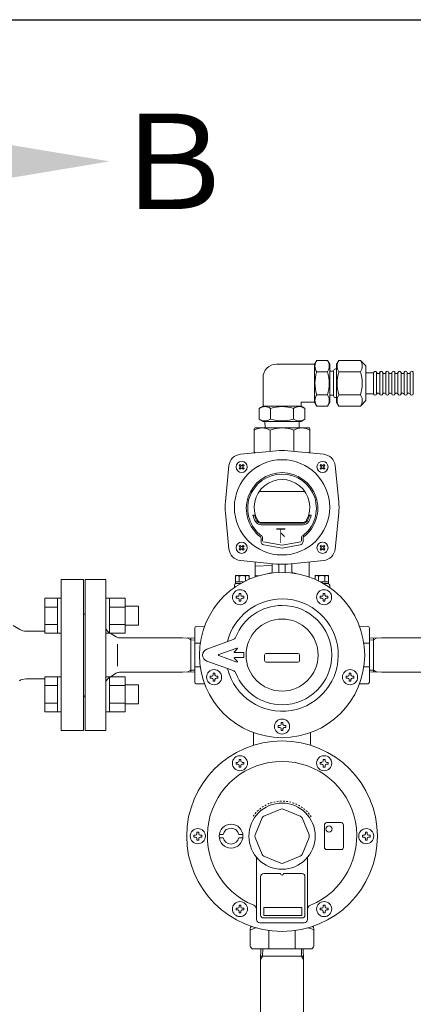
# Model space of a CAD drawing. Units: millimetres. Extents: x 7320 to 16771, y 7348 to 12158.
# Drawn here: x 12681 to 12929, y 8854 to 9474 of the extents above; entities that cross this region are included whole.
import ezdxf
from ezdxf.enums import TextEntityAlignment as Align

# ---------------------------------------------------------------- set-up
doc = ezdxf.new("R2010")
doc.units = ezdxf.units.MM
doc.linetypes.add('EXLTYPE2', pattern=[2, 1, -1])
for name, color, linetype in [('0029_28_01', 7, 'Continuous'), ('HI_VB', 7, 'Continuous'), ('LAY-1', 7, 'Continuous')]:
    doc.layers.add(name, color=color, linetype=linetype)
doc.layers.add('図面枠', color=7, linetype='Continuous', lineweight=50)
doc.styles.add('EXCADSTD', font='monotxt', dxfattribs={"bigfont": 'extfont'})
doc.styles.add('ｽﾀｲﾙ2', font='txt')

msp = doc.modelspace()

# ---------------------------------------------------------------- linework, layer by layer
at = {"color": 6, "linetype": 'Continuous', "lineweight": 9}
for p, q in [((12696.7, 9109.59), (12696.7, 9087.65)), ((12696.7, 9109.59), (12704.7, 9109.59)), ((12704.7, 9109.62), (12704.7, 9087.62)), ((12704.7, 9109.62), (12707, 9109.62)), ((12707, 9087.62), (12707, 9109.62)), ((12737.3, 9109.62), (12735, 9109.62)), ((12735, 9087.62), (12735, 9109.62)), ((12737.3, 9109.62), (12737.3, 9087.62)), ((12747.3, 9109.59), (12737.3, 9109.59)), ((12747.3, 9109.59), (12747.3, 9087.65)), ((12696.7, 9104.1), (12704.7, 9104.1)), ((12747.3, 9104.1), (12737.3, 9104.1)), ((12755.7, 9104.62), (12747.3, 9104.62)), ((12755.7, 9104.62), (12755.7, 9092.62)), ((12696.7, 9093.13), (12704.7, 9093.13)), ((12696.7, 9087.65), (12704.7, 9087.65)), ((12704.7, 9087.62), (12707, 9087.62)), ((12737.3, 9087.62), (12735, 9087.62)), ((12747.3, 9093.13), (12737.3, 9093.13)), ((12747.3, 9087.65), (12737.3, 9087.65)), ((12755.7, 9092.62), (12747.3, 9092.62)), ((12696.7, 9060.09), (12696.7, 9038.15)), ((12696.7, 9060.09), (12704.7, 9060.09)), ((12704.7, 9060.12), (12704.7, 9038.12)), ((12704.7, 9060.12), (12707, 9060.12)), ((12707, 9038.12), (12707, 9060.12)), ((12737.3, 9060.12), (12735, 9060.12)), ((12737.3, 9060.12), (12737.3, 9038.12)), ((12747.3, 9060.09), (12737.3, 9060.09)), ((12747.3, 9060.09), (12747.3, 9038.15)), ((12696.7, 9054.61), (12704.7, 9054.61)), ((12747.3, 9054.61), (12737.3, 9054.61)), ((12755.7, 9055.12), (12747.3, 9055.12)), ((12755.7, 9055.12), (12755.7, 9043.12)), ((12696.7, 9043.64), (12704.7, 9043.64)), ((12696.7, 9038.15), (12704.7, 9038.15)), ((12704.7, 9038.12), (12707, 9038.12)), ((12737.3, 9038.12), (12735, 9038.12)), ((12747.3, 9043.64), (12737.3, 9043.64)), ((12747.3, 9038.15), (12737.3, 9038.15)), ((12755.7, 9043.12), (12747.3, 9043.12))]:
    msp.add_line(p, q, dxfattribs=at)
at = {"layer": '0029_28_01', "color": 30, "linetype": 'Continuous', "lineweight": 9}
for p, q in [((12866.41, 9256.99), (12842.41, 9256.99)), ((12867.82, 9259.38), (12866.41, 9256.93)), ((12866.41, 9232.99), (12866.41, 9256.99)), ((12874.6, 9259.38), (12867.82, 9259.38)), ((12874.6, 9259.38), (12876.01, 9256.93)), ((12876.01, 9233.04), (12876.01, 9256.93)), ((12881.74, 9259.38), (12880.33, 9256.93)), ((12880.33, 9232.98), (12880.33, 9256.98)), ((12881.75, 9259.38), (12895.3, 9259.38)), ((12895.3, 9259.38), (12898.81, 9255.87)), ((12898.81, 9234.1), (12898.81, 9255.87)), ((12834.01, 9230.59), (12834.01, 9248.59)), ((12874.6, 9252.18), (12867.82, 9252.18)), ((12876.01, 9252.55), (12878.41, 9252.54)), ((12878.41, 9252.78), (12878.41, 9237.18)), ((12880.33, 9253.98), (12879.61, 9253.98)), ((12881.74, 9252.18), (12895.3, 9252.18)), ((12898.81, 9251.58), (12903.61, 9251.58)), ((12903.61, 9238.38), (12903.61, 9251.58)), ((12905.53, 9238.38), (12905.53, 9251.58)), ((12907.45, 9238.38), (12907.45, 9251.58)), ((12909.37, 9238.38), (12909.37, 9251.58)), ((12911.29, 9238.38), (12911.29, 9251.58)), ((12913.21, 9238.38), (12913.21, 9251.58)), ((12915.13, 9238.38), (12915.13, 9251.58)), ((12917.05, 9238.38), (12917.05, 9251.58)), ((12918.97, 9238.38), (12918.97, 9251.58)), ((12920.89, 9238.38), (12920.89, 9251.58)), ((12922.81, 9238.38), (12922.81, 9251.58)), ((12924.73, 9238.38), (12924.73, 9251.58)), ((12926.65, 9238.38), (12926.65, 9251.58)), ((12928.57, 9238.38), (12928.57, 9251.58)), ((12874.59, 9237.79), (12867.82, 9237.79)), ((12876.01, 9237.43), (12878.41, 9237.42)), ((12880.33, 9235.98), (12879.61, 9235.98)), ((12881.74, 9237.79), (12895.29, 9237.79)), ((12898.81, 9238.38), (12903.61, 9238.38)), ((12831.61, 9229.18), (12834.06, 9230.59)), ((12834.01, 9230.59), (12858.01, 9230.59)), ((12860.4, 9229.17), (12857.96, 9230.59)), ((12858.01, 9230.59), (12858.01, 9232.99)), ((12858.01, 9232.99), (12866.41, 9232.99)), ((12867.82, 9230.59), (12866.41, 9233.04)), ((12874.59, 9230.59), (12867.82, 9230.59)), ((12874.59, 9230.59), (12876.01, 9233.04)), ((12881.74, 9230.59), (12880.33, 9233.04)), ((12881.74, 9230.59), (12895.29, 9230.59)), ((12895.29, 9230.59), (12898.81, 9234.1)), ((12831.61, 9222.4), (12831.61, 9229.18)), ((12838.81, 9222.4), (12838.81, 9229.18)), ((12853.21, 9222.4), (12853.21, 9229.17)), ((12860.4, 9222.4), (12860.4, 9229.17)), ((12831.61, 9222.4), (12834.06, 9220.99)), ((12834.06, 9220.99), (12857.95, 9220.99)), ((12835.15, 9220.99), (12835.28, 9216.87)), ((12856.86, 9220.99), (12856.73, 9216.87)), ((12860.4, 9222.4), (12857.95, 9220.99))]:
    msp.add_line(p, q, dxfattribs=at)
for centre, radius, start, end in [((12842.41, 9248.59), 8.4, 89.99259, 179.99259), ((12873.08, 9255.78), 6.37, 145.60371, 214.38148), ((12869.34, 9255.78), 6.37, 325.60371, 34.38148), ((12887, 9255.78), 6.37, 145.60371, 214.38148), ((12890.04, 9255.78), 6.37, 325.60371, 34.38148), ((12890.53, 9244.98), 23.82, 162.40371, 197.58149), ((12851.89, 9244.99), 23.82, 342.4037, 17.58148), ((12879.61, 9252.78), 1.2, 89.99259, 179.99259), ((12904.45, 9244.98), 23.82, 162.40371, 197.58149), ((12872.59, 9244.99), 23.82, 342.4037, 17.58148), ((12904.57, 9251.58), 0.96, 359.99259, 179.99259), ((12906.49, 9252.14), 1.04, 212.57156, 327.41362), ((12908.41, 9251.58), 0.96, 359.99259, 179.99259), ((12908.41, 9251.58), 0.96, 359.99259, 179.99259), ((12910.33, 9252.14), 1.04, 212.57156, 327.41362), ((12912.25, 9251.58), 0.96, 359.99259, 179.99259), ((12914.17, 9252.14), 1.04, 212.57156, 327.41362), ((12916.09, 9251.58), 0.96, 359.99259, 179.99259), ((12918.01, 9252.14), 1.04, 212.57156, 327.41362), ((12919.93, 9251.58), 0.96, 359.99259, 179.99259), ((12921.85, 9252.14), 1.04, 212.57156, 327.41362), ((12923.77, 9251.58), 0.96, 359.99259, 179.99259), ((12925.69, 9252.14), 1.04, 212.57156, 327.41362), ((12927.61, 9251.58), 0.96, 359.99259, 179.99259), ((12873.08, 9234.19), 6.37, 145.60371, 214.38148), ((12869.34, 9234.19), 6.37, 325.60371, 34.38148), ((12879.61, 9237.18), 1.2, 179.99259, 269.99259), ((12887, 9234.19), 6.37, 145.60371, 214.38148), ((12890.04, 9234.19), 6.37, 325.60371, 34.38148), ((12904.57, 9238.38), 0.96, 179.99259, 359.99259), ((12906.49, 9237.82), 1.04, 16.2528, 147.41362), ((12908.41, 9238.38), 0.96, 179.99259, 359.99259), ((12908.41, 9238.38), 0.96, 179.99259, 359.99259), ((12910.33, 9237.82), 1.04, 16.2528, 147.41362), ((12912.25, 9238.38), 0.96, 179.99259, 359.99259), ((12914.17, 9237.82), 1.04, 16.2528, 147.41362), ((12916.09, 9238.38), 0.96, 179.99259, 359.99259), ((12918.01, 9237.82), 1.04, 16.2528, 147.41362), ((12919.93, 9238.38), 0.96, 179.99259, 359.99259), ((12921.85, 9237.82), 1.04, 16.2528, 147.41362), ((12923.77, 9238.38), 0.96, 179.99259, 359.99259), ((12925.69, 9237.82), 1.04, 16.2528, 147.41362), ((12927.61, 9238.38), 0.96, 179.99259, 359.99259), ((12835.21, 9223.92), 6.37, 55.60371, 124.38148), ((12846, 9206.47), 23.82, 72.40371, 107.58149), ((12856.8, 9223.91), 6.37, 55.60371, 124.38148), ((12835.21, 9227.66), 6.37, 235.60371, 304.38148), ((12846.01, 9245.11), 23.82, 252.4037, 287.58148), ((12856.8, 9227.66), 6.37, 235.60371, 304.38148)]:
    msp.add_arc(centre, radius, start, end, dxfattribs=at)
at = {"layer": 'HI_VB', "lineweight": 9}
for p, q in [((12707, 9026.37), (12707, 9121.37)), ((12721, 9121.37), (12707, 9121.37)), ((12721, 9026.37), (12721, 9121.37)), ((12676.66, 9092.43), (12680.87, 9090)), ((12696.7, 9088.87), (12685.1, 9088.87)), ((12696.7, 9058.87), (12684.88, 9058.87)), ((12707, 9026.37), (12721, 9026.37))]:
    msp.add_line(p, q, dxfattribs=at)
for centre, start, end in [((12685.1, 9097.33), 240, 270), ((12684.88, 9050.41), 90, 120)]:
    msp.add_arc(centre, 8.46, start, end, dxfattribs=at)
at = {"layer": 'LAY-1', "color": 7, "linetype": 'Continuous', "lineweight": 9}
for p, q in [((12828.5, 9216.37), (12828.5, 9201.06)), ((12863, 9216.87), (12829, 9216.87)), ((12838.5, 9215.37), (12838.5, 9202.12)), ((12853.5, 9202.12), (12853.5, 9215.37)), ((12863.5, 9201.06), (12863.5, 9216.37)), ((12842.46, 9202.54), (12819.76, 9200.29)), ((12849.55, 9202.54), (12872.25, 9200.29)), ((12810.33, 9170.42), (12812.59, 9193.12)), ((12819.04, 9193.29), (12819.59, 9193.84)), ((12819.72, 9192.6), (12819.04, 9193.29)), ((12819.59, 9193.84), (12820.27, 9193.15)), ((12820.82, 9193.15), (12821.51, 9193.84)), ((12822.06, 9193.29), (12821.37, 9192.6)), ((12821.51, 9193.84), (12822.06, 9193.29)), ((12870.5, 9193.84), (12869.95, 9193.29)), ((12869.95, 9193.29), (12870.64, 9192.6)), ((12871.19, 9193.15), (12870.5, 9193.84)), ((12872.42, 9193.84), (12871.74, 9193.15)), ((12872.29, 9192.6), (12872.97, 9193.29)), ((12872.97, 9193.29), (12872.42, 9193.84)), ((12881.68, 9170.42), (12879.42, 9193.12)), ((12819.04, 9191.36), (12819.72, 9192.05)), ((12819.59, 9190.81), (12819.04, 9191.36)), ((12820.27, 9191.5), (12819.59, 9190.81)), ((12821.51, 9190.81), (12820.82, 9191.5)), ((12821.37, 9192.05), (12822.06, 9191.36)), ((12822.06, 9191.36), (12821.51, 9190.81)), ((12870.64, 9192.05), (12869.95, 9191.36)), ((12869.95, 9191.36), (12870.5, 9190.81)), ((12870.5, 9190.81), (12871.19, 9191.5)), ((12871.74, 9191.5), (12872.42, 9190.81)), ((12872.97, 9191.36), (12872.29, 9192.05)), ((12872.42, 9190.81), (12872.97, 9191.36)), ((12831.64, 9176.87), (12860.37, 9176.87)), ((12810.33, 9163.32), (12812.59, 9140.62)), ((12827.67, 9161.87), (12828.71, 9161.87)), ((12863.3, 9161.87), (12864.33, 9161.87)), ((12881.68, 9163.32), (12879.42, 9140.62)), ((12832.74, 9157.37), (12859.27, 9157.37)), ((12832.74, 9156.87), (12859.27, 9156.87)), ((12859.27, 9155.87), (12832.74, 9155.87)), ((12832.8, 9147.5), (12832.8, 9145.4)), ((12833.69, 9148.46), (12833.69, 9145.54)), ((12834.25, 9145.21), (12846, 9143.14)), ((12834.62, 9143.24), (12846, 9141.23)), ((12857.76, 9145.21), (12846, 9143.14)), ((12857.39, 9143.24), (12846, 9141.23)), ((12858.32, 9148.46), (12858.32, 9145.54)), ((12859.2, 9147.5), (12859.2, 9145.4)), ((12819.59, 9142.93), (12819.04, 9142.38)), ((12819.04, 9142.38), (12819.72, 9141.69)), ((12819.72, 9141.14), (12819.04, 9140.45)), ((12819.04, 9140.45), (12819.59, 9139.9)), ((12820.27, 9142.24), (12819.59, 9142.93)), ((12819.59, 9139.9), (12820.27, 9140.59)), ((12821.51, 9142.93), (12820.82, 9142.24)), ((12820.82, 9140.59), (12821.51, 9139.9)), ((12821.37, 9141.69), (12822.06, 9142.38)), ((12822.06, 9140.45), (12821.37, 9141.14)), ((12822.06, 9142.38), (12821.51, 9142.93)), ((12821.51, 9139.9), (12822.06, 9140.45)), ((12869.95, 9142.38), (12870.5, 9142.93)), ((12870.64, 9141.69), (12869.95, 9142.38)), ((12869.95, 9140.45), (12870.64, 9141.14)), ((12870.5, 9139.9), (12869.95, 9140.45)), ((12870.5, 9142.93), (12871.19, 9142.24)), ((12871.19, 9140.59), (12870.5, 9139.9)), ((12871.74, 9142.24), (12872.42, 9142.93)), ((12872.42, 9139.9), (12871.74, 9140.59)), ((12872.97, 9142.38), (12872.29, 9141.69)), ((12872.29, 9141.14), (12872.97, 9140.45)), ((12872.42, 9142.93), (12872.97, 9142.38)), ((12872.97, 9140.45), (12872.42, 9139.9)), ((12842.46, 9131.2), (12819.76, 9133.45)), ((12829, 9132.53), (12829, 9123.01)), ((12839.8, 9126.37), (12839.8, 9131.48)), ((12844, 9131.07), (12844, 9125.83)), ((12848, 9125.83), (12848, 9131.07)), ((12849.55, 9131.2), (12872.25, 9133.45)), ((12852.2, 9126.37), (12852.2, 9131.48)), ((12863, 9132.53), (12863, 9123.01)), ((12829, 9129.87), (12839.8, 9130.25)), ((12838.81, 9125.37), (12838, 9125.37)), ((12853.2, 9125.37), (12854, 9125.37)), ((12722, 9073.87), (12722, 9121.37)), ((12722, 9121.37), (12735, 9121.37)), ((12735, 9073.87), (12735, 9121.37)), ((12817, 9123.87), (12816.75, 9123.72)), ((12816.75, 9120.01), (12816.75, 9123.72)), ((12817, 9119.87), (12816.75, 9120.01)), ((12816.75, 9119.87), (12816.75, 9118.87)), ((12821.76, 9119.87), (12816.75, 9119.87)), ((12819.95, 9118.87), (12816.75, 9118.87)), ((12817, 9123.87), (12825, 9123.87)), ((12817, 9118.87), (12819.95, 9118.87)), ((12819, 9123.72), (12819, 9120.01)), ((12823, 9120.51), (12823, 9123.72)), ((12825, 9123.87), (12825.25, 9123.72)), ((12825.25, 9123.72), (12825.25, 9121.55)), ((12831.43, 9123.78), (12829, 9123.87)), ((12867, 9123.87), (12866.75, 9123.72)), ((12866.75, 9121.55), (12866.75, 9123.72)), ((12867, 9123.87), (12875, 9123.87)), ((12869, 9123.72), (12869, 9120.51)), ((12875.25, 9119.87), (12870.25, 9119.87)), ((12875, 9118.87), (12872.06, 9118.87)), ((12875, 9118.87), (12872.06, 9118.87)), ((12873, 9120.01), (12873, 9123.72)), ((12875, 9123.87), (12875.25, 9123.72)), ((12875, 9119.87), (12875.25, 9120.01)), ((12875, 9118.87), (12875.25, 9118.87)), ((12875.25, 9123.72), (12875.25, 9120.01)), ((12875.25, 9118.87), (12875.25, 9119.87)), ((12816, 9116.34), (12816, 9117.87)), ((12818.98, 9112.72), (12818.98, 9111.66)), ((12819.55, 9112.72), (12818.98, 9112.72)), ((12819.55, 9112.72), (12820.13, 9112.72)), ((12820.13, 9112.72), (12820.13, 9111.66)), ((12871.88, 9112.72), (12871.88, 9111.66)), ((12872.45, 9112.72), (12871.88, 9112.72)), ((12872.45, 9112.72), (12873.03, 9112.72)), ((12873.03, 9112.72), (12873.03, 9111.66)), ((12876, 9116.34), (12876, 9117.87)), ((12817.1, 9110.85), (12818.17, 9110.85)), ((12817.1, 9110.27), (12817.1, 9110.85)), ((12817.1, 9110.27), (12817.1, 9109.7)), ((12817.1, 9109.7), (12818.17, 9109.7)), ((12818.98, 9107.82), (12818.98, 9108.89)), ((12819.55, 9107.82), (12818.98, 9107.82)), ((12819.55, 9107.82), (12820.13, 9107.82)), ((12820.13, 9107.82), (12820.13, 9108.89)), ((12822, 9110.85), (12820.94, 9110.85)), ((12822, 9109.7), (12820.94, 9109.7)), ((12822, 9110.27), (12822, 9110.85)), ((12822, 9110.27), (12822, 9109.7)), ((12870, 9110.85), (12871.07, 9110.85)), ((12870, 9110.27), (12870, 9110.85)), ((12870, 9110.27), (12870, 9109.7)), ((12870, 9109.7), (12871.07, 9109.7)), ((12871.88, 9107.82), (12871.88, 9108.89)), ((12872.45, 9107.82), (12871.88, 9107.82)), ((12872.45, 9107.82), (12873.03, 9107.82)), ((12873.03, 9107.82), (12873.03, 9108.89)), ((12874.9, 9110.85), (12873.84, 9110.85)), ((12874.9, 9109.7), (12873.84, 9109.7)), ((12874.9, 9110.27), (12874.9, 9110.85)), ((12874.9, 9110.27), (12874.9, 9109.7)), ((12721, 9048.37), (12721, 9099.37)), ((12741.52, 9085.35), (12736.85, 9088.34)), ((12791, 9090.89), (12791, 9081.32)), ((12797.26, 9091.98), (12791.99, 9091.89)), ((12894.75, 9091.98), (12900.02, 9091.89)), ((12901, 9090.89), (12901, 9081.32)), ((12743.67, 9084.72), (12783.43, 9084.72)), ((12783.43, 9084.72), (12791, 9084.48)), ((12788.5, 9083.4), (12786.22, 9084.72)), ((12788.5, 9073.87), (12788.5, 9084.56)), ((12788.5, 9083.4), (12791, 9083.32)), ((12794.55, 9081.35), (12791, 9081.32)), ((12791, 9081.32), (12791, 9066.41)), ((12815.18, 9083.65), (12798.64, 9077.63)), ((12815.18, 9083.65), (12815.64, 9083.86)), ((12815.64, 9083.86), (12816.06, 9084.15)), ((12816.06, 9084.15), (12816.42, 9084.5)), ((12816.42, 9084.5), (12816.72, 9084.91)), ((12816.72, 9084.91), (12816.95, 9085.36)), ((12897.46, 9081.35), (12901, 9081.32)), ((12908.58, 9084.72), (12901, 9084.48)), ((12903.5, 9083.4), (12901, 9083.32)), ((12901, 9081.32), (12901, 9066.41)), ((12903.5, 9083.4), (12905.79, 9084.72)), ((12903.5, 9073.87), (12903.5, 9084.56)), ((12948.33, 9084.72), (12908.58, 9084.72)), ((12742.44, 9080.82), (12742.44, 9073.87)), ((12817.47, 9078.25), (12806.2, 9074.15)), ((12816.01, 9075.98), (12817.78, 9077.76)), ((12822, 9075.47), (12816.22, 9075.47)), ((12822, 9072.27), (12822, 9075.47)), ((12822, 9075.47), (12822, 9072.27)), ((12836, 9074.87), (12846, 9074.87)), ((12856, 9074.87), (12846, 9074.87)), ((12722, 9026.37), (12722, 9073.87)), ((12735, 9073.87), (12735, 9026.37)), ((12742.44, 9066.92), (12742.44, 9073.87)), ((12788.5, 9073.87), (12788.5, 9063.18)), ((12798.64, 9070.11), (12815.18, 9064.09)), ((12817.47, 9069.49), (12806.2, 9073.59)), ((12816.01, 9071.76), (12817.78, 9069.98)), ((12822, 9072.27), (12816.22, 9072.27)), ((12835, 9070.37), (12835, 9073.87)), ((12846, 9069.37), (12836, 9069.37)), ((12846, 9069.37), (12856, 9069.37)), ((12857, 9070.37), (12857, 9073.87)), ((12903.5, 9073.87), (12903.5, 9063.18)), ((12741.52, 9062.39), (12736.85, 9059.4)), ((12743.67, 9063.02), (12783.43, 9063.02)), ((12783.43, 9063.02), (12791, 9063.26)), ((12788.5, 9064.34), (12786.38, 9063.11)), ((12788.5, 9064.34), (12791, 9064.42)), ((12791, 9066.41), (12791, 9056.85)), ((12794.55, 9066.39), (12791, 9066.41)), ((12802.64, 9062.41), (12802.64, 9061.35)), ((12803.21, 9062.41), (12802.64, 9062.41)), ((12803.21, 9062.41), (12803.78, 9062.41)), ((12803.78, 9062.41), (12803.78, 9061.35)), ((12815.65, 9063.87), (12815.18, 9064.09)), ((12816.07, 9063.58), (12815.65, 9063.87)), ((12816.42, 9063.23), (12816.07, 9063.58)), ((12816.72, 9062.82), (12816.42, 9063.23)), ((12816.95, 9062.37), (12816.72, 9062.82)), ((12888.23, 9062.41), (12888.23, 9061.35)), ((12888.8, 9062.41), (12888.23, 9062.41)), ((12888.8, 9062.41), (12889.37, 9062.41)), ((12889.37, 9062.41), (12889.37, 9061.35)), ((12897.46, 9066.39), (12901, 9066.41)), ((12901, 9066.41), (12901, 9056.85)), ((12903.5, 9064.34), (12901, 9064.42)), ((12908.58, 9063.02), (12901, 9063.26)), ((12903.5, 9064.34), (12905.63, 9063.11)), ((12948.33, 9063.02), (12908.58, 9063.02)), ((12800.76, 9060.54), (12801.82, 9060.54)), ((12800.76, 9059.96), (12800.76, 9060.54)), ((12800.76, 9059.96), (12800.76, 9059.39)), ((12800.76, 9059.39), (12801.82, 9059.39)), ((12802.64, 9057.51), (12802.64, 9058.58)), ((12803.21, 9057.51), (12802.64, 9057.51)), ((12803.21, 9057.51), (12803.78, 9057.51)), ((12803.78, 9057.51), (12803.78, 9058.58)), ((12805.66, 9060.54), (12804.6, 9060.54)), ((12805.66, 9059.39), (12804.6, 9059.39)), ((12805.66, 9059.96), (12805.66, 9060.54)), ((12805.66, 9059.96), (12805.66, 9059.39)), ((12886.35, 9060.54), (12887.41, 9060.54)), ((12886.35, 9059.96), (12886.35, 9060.54)), ((12886.35, 9059.96), (12886.35, 9059.39)), ((12886.35, 9059.39), (12887.41, 9059.39)), ((12888.23, 9057.51), (12888.23, 9058.58)), ((12888.8, 9057.51), (12888.23, 9057.51)), ((12888.8, 9057.51), (12889.37, 9057.51)), ((12889.37, 9057.51), (12889.37, 9058.58)), ((12891.25, 9060.54), (12890.19, 9060.54)), ((12891.25, 9059.39), (12890.19, 9059.39)), ((12891.25, 9059.96), (12891.25, 9060.54)), ((12891.25, 9059.96), (12891.25, 9059.39)), ((12797.26, 9055.76), (12791.99, 9055.85)), ((12894.75, 9055.76), (12900.02, 9055.85)), ((12735, 9026.37), (12722, 9026.37)), ((12843.55, 9029.44), (12844.62, 9029.44)), ((12843.55, 9028.87), (12843.55, 9029.44)), ((12843.55, 9028.87), (12843.55, 9028.3)), ((12843.55, 9028.3), (12844.62, 9028.3)), ((12845.43, 9031.32), (12845.43, 9030.26)), ((12846, 9031.32), (12845.43, 9031.32)), ((12845.43, 9026.42), (12845.43, 9027.48)), ((12846, 9026.42), (12845.43, 9026.42)), ((12846, 9031.32), (12846.58, 9031.32)), ((12846, 9026.42), (12846.58, 9026.42)), ((12846.58, 9031.32), (12846.58, 9030.26)), ((12846.58, 9026.42), (12846.58, 9027.48)), ((12848.45, 9029.44), (12847.39, 9029.44)), ((12848.45, 9028.3), (12847.39, 9028.3)), ((12848.45, 9028.87), (12848.45, 9029.44)), ((12848.45, 9028.87), (12848.45, 9028.3)), ((12828, 9025.08), (12828, 9017.83)), ((12843, 9019.46), (12843, 9019.46)), ((12843, 9019.46), (12843, 9019.46)), ((12849, 9019.46), (12849, 9019.46)), ((12864, 9025.08), (12864, 9017.83)), ((12818.93, 9008.22), (12818.93, 9007.16)), ((12819.5, 9008.22), (12818.93, 9008.22)), ((12819.5, 9008.22), (12820.08, 9008.22)), ((12820.08, 9008.22), (12820.08, 9007.16)), ((12871.93, 9008.22), (12871.93, 9007.16)), ((12872.5, 9008.22), (12871.93, 9008.22)), ((12872.5, 9008.22), (12873.08, 9008.22)), ((12873.08, 9008.22), (12873.08, 9007.16)), ((12817.05, 9006.34), (12818.12, 9006.34)), ((12817.05, 9005.77), (12817.05, 9006.34)), ((12817.05, 9005.77), (12817.05, 9005.2)), ((12817.05, 9005.2), (12818.12, 9005.2)), ((12818.93, 9003.32), (12818.93, 9004.38)), ((12819.5, 9003.32), (12818.93, 9003.32)), ((12819.5, 9003.32), (12820.08, 9003.32)), ((12820.08, 9003.32), (12820.08, 9004.38)), ((12821.95, 9006.34), (12820.89, 9006.34)), ((12821.95, 9005.2), (12820.89, 9005.2)), ((12821.95, 9005.77), (12821.95, 9006.34)), ((12821.95, 9005.77), (12821.95, 9005.2)), ((12870.05, 9006.34), (12871.12, 9006.34)), ((12870.05, 9005.77), (12870.05, 9006.34)), ((12870.05, 9005.77), (12870.05, 9005.2)), ((12870.05, 9005.2), (12871.12, 9005.2)), ((12871.93, 9003.32), (12871.93, 9004.38)), ((12872.5, 9003.32), (12871.93, 9003.32)), ((12872.5, 9003.32), (12873.08, 9003.32)), ((12873.08, 9003.32), (12873.08, 9004.38)), ((12874.95, 9006.34), (12873.89, 9006.34)), ((12874.95, 9005.2), (12873.89, 9005.2)), ((12874.95, 9005.77), (12874.95, 9006.34)), ((12874.95, 9005.77), (12874.95, 9005.2)), ((12845.24, 8976.87), (12834.52, 8972.43)), ((12857.49, 8972.43), (12846.77, 8976.87)), ((12833.44, 8971.35), (12829, 8960.63)), ((12863.01, 8960.63), (12858.57, 8971.35)), ((12872.67, 8966.87), (12872.67, 8952.87)), ((12874.17, 8968.37), (12883.17, 8968.37)), ((12884.67, 8966.87), (12884.67, 8952.87)), ((12790.55, 8960.44), (12791.62, 8960.44)), ((12790.55, 8959.87), (12790.55, 8960.44)), ((12790.55, 8959.87), (12790.55, 8959.3)), ((12790.55, 8959.3), (12791.62, 8959.3)), ((12792.43, 8962.32), (12792.43, 8961.26)), ((12793, 8962.32), (12792.43, 8962.32)), ((12792.43, 8957.42), (12792.43, 8958.48)), ((12793, 8957.42), (12792.43, 8957.42)), ((12793, 8962.32), (12793.58, 8962.32)), ((12793, 8957.42), (12793.58, 8957.42)), ((12793.58, 8962.32), (12793.58, 8961.26)), ((12793.58, 8957.42), (12793.58, 8958.48)), ((12795.45, 8960.44), (12794.39, 8960.44)), ((12795.45, 8959.3), (12794.39, 8959.3)), ((12795.45, 8959.87), (12795.45, 8960.44)), ((12795.45, 8959.87), (12795.45, 8959.3)), ((12806.44, 8960.87), (12808.97, 8960.87)), ((12806.44, 8958.87), (12808.97, 8958.87)), ((12821.3, 8960.87), (12818.77, 8960.87)), ((12821.3, 8958.87), (12818.77, 8958.87)), ((12833.44, 8948.39), (12829, 8959.1)), ((12863.01, 8959.1), (12858.57, 8948.39)), ((12896.55, 8960.44), (12897.62, 8960.44)), ((12896.55, 8959.87), (12896.55, 8960.44)), ((12896.55, 8959.87), (12896.55, 8959.3)), ((12896.55, 8959.3), (12897.62, 8959.3)), ((12898.43, 8962.32), (12898.43, 8961.26)), ((12899, 8962.32), (12898.43, 8962.32)), ((12898.43, 8957.42), (12898.43, 8958.48)), ((12899, 8957.42), (12898.43, 8957.42)), ((12899, 8962.32), (12899.58, 8962.32)), ((12899, 8957.42), (12899.58, 8957.42)), ((12899.58, 8962.32), (12899.58, 8961.26)), ((12899.58, 8957.42), (12899.58, 8958.48)), ((12901.45, 8960.44), (12900.39, 8960.44)), ((12901.45, 8959.3), (12900.39, 8959.3)), ((12901.45, 8959.87), (12901.45, 8960.44)), ((12901.45, 8959.87), (12901.45, 8959.3)), ((12874.17, 8951.37), (12883.17, 8951.37)), ((12830, 8946.04), (12830, 8907.37)), ((12845.24, 8942.87), (12834.52, 8947.31)), ((12857.49, 8947.31), (12846.77, 8942.87)), ((12862, 8946.04), (12862, 8907.37)), ((12832.43, 8934.37), (12832.43, 8910.37)), ((12834.43, 8936.37), (12845, 8936.37)), ((12847, 8936.37), (12858.43, 8936.37)), ((12860.43, 8934.37), (12860.43, 8910.37)), ((12817.05, 8914.54), (12818.12, 8914.54)), ((12817.05, 8913.97), (12817.05, 8914.54)), ((12817.05, 8913.97), (12817.05, 8913.4)), ((12818.93, 8916.42), (12818.93, 8915.36)), ((12819.5, 8916.42), (12818.93, 8916.42)), ((12819.5, 8916.42), (12820.08, 8916.42)), ((12820.08, 8916.42), (12820.08, 8915.36)), ((12821.95, 8914.54), (12820.89, 8914.54)), ((12821.95, 8913.97), (12821.95, 8914.54)), ((12821.95, 8913.97), (12821.95, 8913.4)), ((12858.43, 8914.87), (12834.43, 8914.87)), ((12834.43, 8914.87), (12834.43, 8909.87)), ((12858.43, 8914.87), (12858.43, 8909.87)), ((12870.05, 8914.54), (12871.12, 8914.54)), ((12870.05, 8913.97), (12870.05, 8914.54)), ((12870.05, 8913.97), (12870.05, 8913.4)), ((12871.93, 8916.42), (12871.93, 8915.36)), ((12872.5, 8916.42), (12871.93, 8916.42)), ((12872.5, 8916.42), (12873.08, 8916.42)), ((12873.08, 8916.42), (12873.08, 8915.36)), ((12874.95, 8914.54), (12873.89, 8914.54)), ((12874.95, 8913.97), (12874.95, 8914.54)), ((12874.95, 8913.97), (12874.95, 8913.4)), ((12817.05, 8913.4), (12818.12, 8913.4)), ((12818.93, 8911.52), (12818.93, 8912.58)), ((12819.5, 8911.52), (12818.93, 8911.52)), ((12819.5, 8911.52), (12820.08, 8911.52)), ((12820.08, 8911.52), (12820.08, 8912.58)), ((12821.95, 8913.4), (12820.89, 8913.4)), ((12834.43, 8909.87), (12858.43, 8909.87)), ((12834.43, 8908.37), (12858.43, 8908.37)), ((12870.05, 8913.4), (12871.12, 8913.4)), ((12871.93, 8911.52), (12871.93, 8912.58)), ((12872.5, 8911.52), (12871.93, 8911.52)), ((12872.5, 8911.52), (12873.08, 8911.52)), ((12873.08, 8911.52), (12873.08, 8912.58)), ((12874.95, 8913.4), (12873.89, 8913.4)), ((12826, 8890.87), (12826, 8901.54)), ((12826, 8900.72), (12827.36, 8901.38)), ((12826.7, 8903.06), (12826.59, 8902.95)), ((12827.36, 8901.38), (12828.75, 8901.89)), ((12828.75, 8901.89), (12829.73, 8902.12)), ((12832, 8905.37), (12860, 8905.37)), ((12862.27, 8902.12), (12862.99, 8901.97)), ((12862.99, 8901.97), (12864.51, 8901.44)), ((12864.51, 8901.44), (12866, 8900.72)), ((12865.42, 8902.95), (12865.31, 8903.06)), ((12866, 8890.87), (12866, 8901.54)), ((12837.72, 8888.87), (12837.72, 8900.44)), ((12854.29, 8888.87), (12854.29, 8900.44)), ((12837.72, 8888.87), (12828, 8888.87)), ((12832.71, 8888.87), (12832.5, 8882.24)), ((12833.87, 8888.87), (12833.73, 8884.37)), ((12854.29, 8888.87), (12837.72, 8888.87)), ((12864, 8888.87), (12854.29, 8888.87)), ((12858.14, 8888.87), (12858.28, 8884.37)), ((12859.3, 8888.87), (12859.51, 8882.24)), ((12832.5, 8882.24), (12833.73, 8884.37)), ((12846, 8884.37), (12832.57, 8884.37)), ((12846, 8884.37), (12859.44, 8884.37)), ((12859.51, 8882.24), (12858.28, 8884.37)), ((12832.4, 8882.08), (12832.5, 8882.24)), ((12832.4, 8882.08), (12832.4, 8814.66)), ((12859.6, 8882.08), (12859.51, 8882.24)), ((12859.6, 8882.08), (12859.6, 8814.66))]:
    msp.add_line(p, q, dxfattribs=at)
for centre, radius in [((12820.55, 9192.32), 3.5), ((12871.46, 9192.32), 3.5), ((12820.55, 9141.41), 3.5), ((12871.46, 9141.41), 3.5), ((12846, 9073.87), 52), ((12819.55, 9110.27), 4.75), ((12872.45, 9110.27), 4.75), ((12846, 9073.87), 22.68), ((12803.21, 9059.96), 4.75), ((12888.8, 9059.96), 4.75), ((12846, 9028.87), 4.75), ((12846, 8959.87), 60), ((12819.5, 9005.77), 4.75), ((12872.5, 9005.77), 4.75), ((12846, 8959.87), 20.85), ((12793, 8959.87), 4.75), ((12813.87, 8959.87), 7.5), ((12875.6, 8964.38), 1.98), ((12899, 8959.87), 4.75), ((12819.5, 8913.97), 4.75), ((12872.5, 8913.97), 4.75)]:
    msp.add_circle(centre, radius, dxfattribs=at)
for centre, radius, start, end in [((12833.5, 9207.79), 9.08, 56.60151, 123.39849), ((12829, 9216.37), 0.5, 90, 180), ((12846, 9197.37), 19.5, 67.38014, 112.61986), ((12858.5, 9207.79), 9.08, 56.60151, 123.39849), ((12863, 9216.37), 0.5, 0, 90), ((12820.55, 9192.32), 8, 95.67928, 174.32072), ((12833.5, 9207.12), 7.25, 226.39718, 235.33186), ((12846, 9166.87), 35.85, 84.32072, 95.67928), ((12858.5, 9207.12), 7.25, 304.66814, 313.60282), ((12871.46, 9192.32), 8, 5.67928, 84.32072), ((12846, 9166.87), 30, 90, 270), ((12819.45, 9192.32), 0.389, 315, 45), ((12820.55, 9193.42), 0.389, 225, 315), ((12821.65, 9192.32), 0.389, 135, 225), ((12846, 9166.87), 30, 270, 90), ((12870.36, 9192.32), 0.389, 315, 45), ((12871.46, 9193.42), 0.389, 225, 315), ((12872.56, 9192.32), 0.389, 135, 225), ((12820.55, 9191.23), 0.389, 45, 135), ((12846, 9166.23), 22.5, 307.17527, 232.82473), ((12846, 9166.23), 21.62, 90, 233.68702), ((12846, 9166.23), 21.62, 306.31298, 90), ((12871.46, 9191.23), 0.389, 45, 135), ((12846, 9166.87), 17.5, 332.18186, 207.81814), ((12846, 9166.87), 35.85, 174.32072, 185.67928), ((12846, 9166.87), 35.85, 354.32072, 5.67928), ((12846, 9166.87), 19, 195.25752, 207.81814), ((12846, 9166.87), 18, 196.12762, 207.81814), ((12846, 9166.87), 18, 332.18186, 343.87238), ((12846, 9166.87), 19, 332.18186, 344.74248), ((12832.74, 9159.87), 4, 207.81814, 270), ((12832.74, 9159.87), 3, 207.81814, 270), ((12832.74, 9159.87), 2.5, 207.81814, 270), ((12859.27, 9159.87), 2.5, 270, 332.18186), ((12859.27, 9159.87), 3, 270, 332.18186), ((12859.27, 9159.87), 4, 270, 332.18186), ((12831.8, 9147.5), 1, 0, 52.82473), ((12835, 9145.4), 2.2, 180, 260), ((12857, 9145.4), 2.2, 280, 0), ((12857, 9145.4), 2.2, 280, 0), ((12860.2, 9147.5), 1, 127.17527, 180), ((12820.55, 9141.41), 8, 185.67928, 264.32072), ((12819.45, 9141.41), 0.389, 315, 45), ((12820.55, 9142.51), 0.389, 225, 315), ((12820.55, 9140.31), 0.389, 45, 135), ((12821.65, 9141.41), 0.389, 135, 225), ((12870.36, 9141.41), 0.389, 315, 45), ((12871.46, 9142.51), 0.389, 225, 315), ((12871.46, 9140.31), 0.389, 45, 135), ((12872.56, 9141.41), 0.389, 135, 225), ((12871.46, 9141.41), 8, 275.67928, 354.32072), ((12846, 9166.87), 35.85, 264.32072, 275.67928), ((12838, 9124.37), 1, 90, 128.78722), ((12838.8, 9126.37), 1, 270, 0), ((12853.2, 9126.37), 1, 180, 270), ((12854, 9124.37), 1, 51.21278, 90), ((12817, 9117.87), 1, 90, 180), ((12817.88, 9119.41), 4.46, 75.37778, 104.62222), ((12817.88, 9124.33), 4.46, 255.37778, 284.62222), ((12821, 9109.94), 13.93, 81.74438, 98.25562), ((12821, 9133.8), 13.93, 261.74438, 273.26932), ((12824.13, 9119.41), 4.46, 75.37778, 104.62222), ((12867.88, 9119.41), 4.46, 75.37778, 104.62222), ((12871, 9109.94), 13.93, 81.74438, 98.25562), ((12871, 9133.8), 13.93, 266.73068, 278.25562), ((12874.13, 9119.41), 4.46, 75.37778, 104.62222), ((12874.13, 9124.33), 4.46, 255.37778, 284.62222), ((12875, 9117.87), 1, 0, 90), ((12846, 9073.87), 35.37, 90, 166.08562), ((12846, 9073.87), 35.37, 193.91438, 90), ((12818.17, 9111.66), 0.817, 270, 0), ((12818.17, 9108.89), 0.817, 0, 90), ((12820.94, 9111.66), 0.817, 180, 270), ((12820.94, 9108.89), 0.817, 90, 180), ((12871.07, 9111.66), 0.817, 270, 0), ((12871.07, 9108.89), 0.817, 0, 90), ((12873.84, 9111.66), 0.817, 180, 270), ((12873.84, 9108.89), 0.817, 90, 180), ((12721, 9100.37), 1, 270, 0), ((12846, 9073.87), 31.25, 90, 158.41602), ((12846, 9073.87), 31.25, 270, 90), ((12739, 9091.71), 4, 180, 237.38076), ((12792, 9090.89), 1, 91, 180), ((12900, 9090.89), 1, 0, 89), ((12743.67, 9088.72), 4, 237.38076, 270), ((12800, 9073.87), 4, 110, 250), ((12816.22, 9075.77), 0.3, 135, 270), ((12817.57, 9077.97), 0.3, 315, 110), ((12836, 9073.87), 1, 90, 180), ((12856, 9073.87), 1, 0, 90), ((12806.3, 9073.87), 0.3, 110, 250), ((12816.22, 9071.97), 0.3, 90, 225), ((12817.57, 9069.77), 0.3, 250, 45), ((12836, 9070.37), 1, 180, 270), ((12856, 9070.37), 1, 270, 0), ((12743.67, 9059.02), 4, 90, 122.61924), ((12739, 9056.03), 4, 122.61924, 180), ((12792, 9056.85), 1, 180, 269), ((12801.82, 9061.35), 0.817, 270, 0), ((12801.82, 9058.58), 0.817, 0, 90), ((12804.6, 9061.35), 0.817, 180, 270), ((12804.6, 9058.58), 0.817, 90, 180), ((12846, 9073.87), 31.25, 201.58398, 270), ((12887.41, 9061.35), 0.817, 270, 0), ((12887.41, 9058.58), 0.817, 0, 90), ((12890.19, 9061.35), 0.817, 180, 270), ((12890.19, 9058.58), 0.817, 90, 180), ((12900, 9056.85), 1, 271, 0), ((12721, 9047.37), 1, 0, 90), ((12844.62, 9030.26), 0.817, 270, 0), ((12844.62, 9027.48), 0.817, 0, 90), ((12847.39, 9030.26), 0.817, 180, 270), ((12847.39, 9027.48), 0.817, 90, 180), ((12824, 9017.83), 4, 349.16959, 0), ((12868, 9017.83), 4, 180, 190.83041), ((12846, 8959.87), 47.03, 292.32052, 247.67948), ((12818.12, 9007.16), 0.817, 270, 0), ((12820.89, 9007.16), 0.817, 180, 270), ((12871.12, 9007.16), 0.817, 270, 0), ((12873.89, 9007.16), 0.817, 180, 270), ((12818.12, 9004.38), 0.817, 0, 90), ((12820.89, 9004.38), 0.817, 90, 180), ((12871.12, 9004.38), 0.817, 0, 90), ((12873.89, 9004.38), 0.817, 90, 180), ((12846, 8975.02), 2, 67.5, 112.5), ((12835.29, 8970.58), 2, 112.5, 157.5), ((12856.72, 8970.58), 2, 22.5, 67.5), ((12813.87, 8959.87), 5, 11.53696, 168.46304), ((12874.17, 8966.87), 1.5, 90, 180), ((12883.17, 8966.87), 1.5, 0, 90), ((12791.62, 8961.26), 0.817, 270, 0), ((12791.62, 8958.48), 0.817, 0, 90), ((12794.39, 8961.26), 0.817, 180, 270), ((12794.39, 8958.48), 0.817, 90, 180), ((12813.87, 8959.87), 5, 191.53696, 348.46304), ((12830.85, 8959.87), 2, 157.5, 202.5), ((12861.16, 8959.87), 2, 337.5, 22.5), ((12897.62, 8961.26), 0.817, 270, 0), ((12897.62, 8958.48), 0.817, 0, 90), ((12900.39, 8961.26), 0.817, 180, 270), ((12900.39, 8958.48), 0.817, 90, 180), ((12874.17, 8952.87), 1.5, 180, 270), ((12883.17, 8952.87), 1.5, 270, 0), ((12827, 8946.04), 3, 0, 9.86228), ((12835.29, 8949.15), 2, 202.5, 247.5), ((12856.72, 8949.15), 2, 292.5, 337.5), ((12865, 8946.04), 3, 170.13772, 180), ((12846, 8944.72), 2, 247.5, 292.5), ((12834.43, 8934.37), 2, 90, 180), ((12846, 8936.37), 1, 180, 0), ((12858.43, 8934.37), 2, 0, 90), ((12818.12, 8915.36), 0.817, 270, 0), ((12820.89, 8915.36), 0.817, 180, 270), ((12827, 8913.59), 3, 0, 67.67948), ((12865, 8913.59), 3, 112.32052, 180), ((12871.12, 8915.36), 0.817, 270, 0), ((12873.89, 8915.36), 0.817, 180, 270), ((12818.12, 8912.58), 0.817, 0, 90), ((12820.89, 8912.58), 0.817, 90, 180), ((12834.43, 8910.37), 2, 180, 270), ((12858.43, 8910.37), 2, 270, 0), ((12871.12, 8912.58), 0.817, 0, 90), ((12873.89, 8912.58), 0.817, 90, 180), ((12828, 8901.54), 2, 134.99986, 180), ((12832, 8907.37), 2, 180, 270), ((12860, 8907.37), 2, 270, 0), ((12864, 8901.54), 2, 0, 45.00014), ((12828, 8890.87), 2, 180, 270), ((12864, 8890.87), 2, 270, 0)]:
    msp.add_arc(centre, radius, start, end, dxfattribs=at)
at = {"layer": 'LAY-1', "color": 7, "linetype": 'EXLTYPE2', "lineweight": 9}
msp.add_arc((12846, 8959.87), 22.07, 33.69749, 147.42346, dxfattribs=at)
at = {"layer": '図面枠', "lineweight": 25, "ltscale": 0.5}
msp.add_line((11246, 9473.87), (14446, 9473.87), dxfattribs=at)
at = {"layer": '図面枠', "lineweight": 9, "ltscale": 0.5}
msp.add_solid([(12657.43, 9397.99), (12737.43, 9384.66), (12657.43, 9371.32)], dxfattribs=at)

# ---------------------------------------------------------------- texts
at = {"layer": 'LAY-1', "color": 7, "linetype": 'Continuous', "lineweight": 9, "style": 'EXCADSTD', "width": 0.857143}
msp.add_text('下', height=8, dxfattribs=at).set_placement((12842.05, 9145.24), (12848.45, 9145.24), align=Align.FIT)
at = {"layer": '図面枠', "lineweight": 25, "style": 'ｽﾀｲﾙ2'}
msp.add_text('Ｂ', height=60, dxfattribs=at).set_placement((12736.55, 9354.6))

doc.saveas('drawing.dxf')
